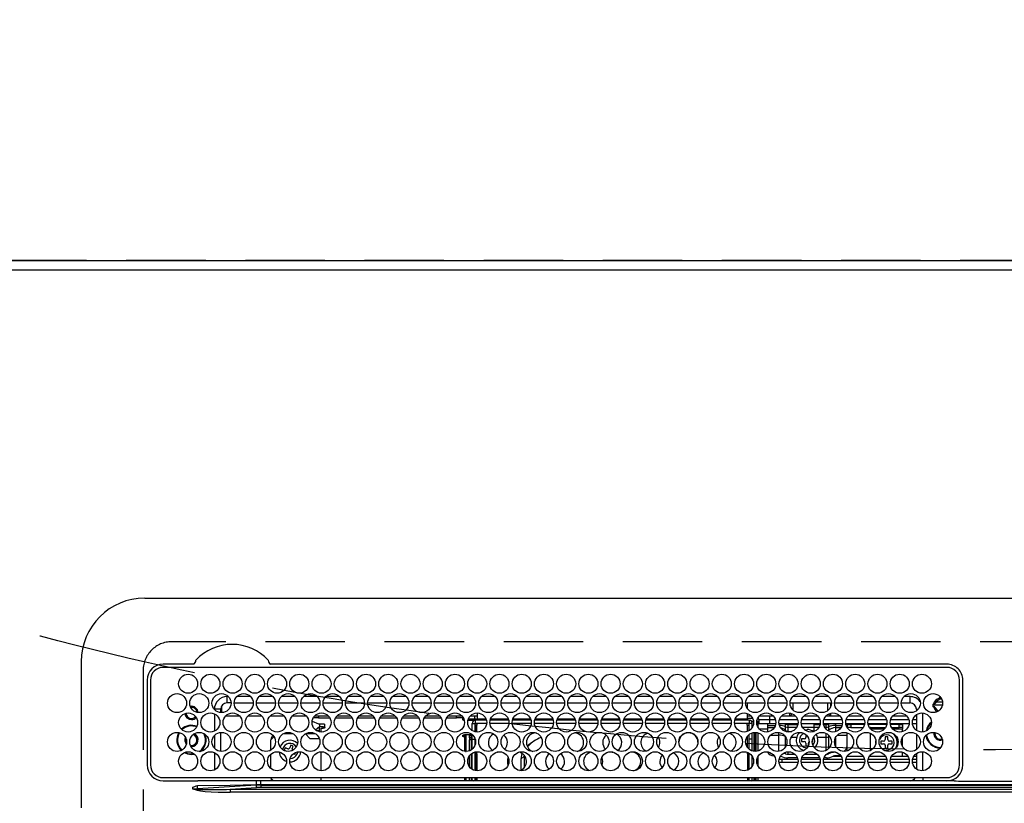
# Model space of a CAD drawing. Extents: x 0 to 26473, y -13 to 8857.
# Drawn here: x 1621 to 1931, y 6984 to 7230 of the extents above; entities that cross this region are included whole.
import ezdxf

# ---------------------------------------------------------------- set-up
doc = ezdxf.new("R2010")
doc.units = 0
doc.header["$LTSCALE"] = 50
doc.header["$MEASUREMENT"] = 0
doc.linetypes.add('CENTER', pattern=[2, 1.25, -0.25, 0.25, -0.25])
doc.linetypes.add('DASHED', pattern=[0.75, 0.5, -0.25])
doc.layers.get('DEFPOINTS').update_dxf_attribs({"color": 146, "linetype": 'CONTINUOUS'})
for name, color, linetype in [('111-壁仕上', 3, 'CONTINUOUS'), ('126-甲板', 2, 'CONTINUOUS'), ('150-機器', 8, 'CONTINUOUS'), ('160-文字', 254, 'CONTINUOUS')]:
    doc.layers.add(name, color=color, linetype=linetype)

# ---------------------------------------------------------------- blocks, each defined once
blk = doc.blocks.new('HT-F6S_H2')
at = {"layer": '126-甲板', "linetype": 'DASHED'}
for p, q in [((271, 282.65), (-271, 282.65)), ((-280, 273.65), (-280, -170.35))]:
    blk.add_line(p, q, dxfattribs=at)
blk.add_arc((-271, 273.65), 9, 90, 180, dxfattribs=at)
at = {"layer": '150-機器', "color": 13, "linetype": 'Continuous'}
for p, q in [((-279.5, 296.38), (279.5, 296.38)), ((-299.5, 276.38), (-299.5, 230.38)), ((-264.26, 275.6), (-273.7, 275.6)), ((-27, 274.58), (-273.7, 274.58)), ((-264.18, 275.6), (-264.26, 275.6)), ((-264.1, 275.61), (-264.18, 275.6)), ((-243.44, 274.58), (-243.41, 274.7)), ((-239.74, 275.6), (-239.9, 275.61)), ((-27, 275.6), (-239.74, 275.6)), ((-278.72, 270.58), (-278.72, 243.88)), ((-277.7, 270.58), (-277.7, 243.88)), ((-23, 243.88), (-23, 270.58)), ((-22, 243.88), (-21.98, 270.58)), ((-253.6, 263.38), (-253.6, 265.38)), ((-253.16, 265.38), (-253.6, 265.38)), ((-246.16, 265.38), (-250.54, 265.38)), ((-239.16, 265.38), (-243.54, 265.38)), ((-232.16, 265.38), (-236.54, 265.38)), ((-225.16, 265.38), (-229.54, 265.38)), ((-218.16, 265.38), (-222.54, 265.38)), ((-211.16, 265.38), (-215.54, 265.38)), ((-204.16, 265.38), (-208.54, 265.38)), ((-197.16, 265.38), (-201.54, 265.38)), ((-190.16, 265.38), (-194.54, 265.38)), ((-183.16, 265.38), (-187.54, 265.38)), ((-176.16, 265.38), (-180.54, 265.38)), ((-169.16, 265.38), (-173.54, 265.38)), ((-162.16, 265.38), (-166.54, 265.38)), ((-155.16, 265.38), (-159.54, 265.38)), ((-148.16, 265.38), (-152.54, 265.38)), ((-141.16, 265.38), (-145.54, 265.38)), ((-134.16, 265.38), (-138.54, 265.38)), ((-127.16, 265.38), (-131.54, 265.38)), ((-120.16, 265.38), (-124.54, 265.38)), ((-113.16, 265.38), (-117.54, 265.38)), ((-106.16, 265.38), (-110.54, 265.38)), ((-99.16, 265.38), (-103.54, 265.38)), ((-92.16, 265.38), (-96.54, 265.38)), ((-85.16, 265.38), (-89.54, 265.38)), ((-78.16, 265.38), (-82.54, 265.38)), ((-71.16, 265.38), (-75.54, 265.38)), ((-64.16, 265.38), (-68.54, 265.38)), ((-57.16, 265.38), (-61.54, 265.38)), ((-50.16, 265.38), (-54.54, 265.38)), ((-43.16, 265.38), (-47.54, 265.38)), ((-38.6, 265.38), (-40.54, 265.38)), ((-38.6, 263.38), (-38.6, 265.38)), ((-28.37, 263.65), (-30.46, 263.65)), ((-29.4, 264.76), (-29.4, 264.98)), ((-29.4, 264.35), (-29.4, 264.76)), ((-29.4, 264.65), (-28.66, 264.65)), ((-28.6, 264.35), (-28.52, 264.33)), ((-255.6, 261.38), (-257.6, 261.38)), ((-257.6, 261.38), (-257.6, 261.34)), ((-255.6, 260.34), (-255.6, 261.38)), ((-255.3, 262.43), (-255.3, 260.33)), ((-252.35, 263.38), (-253.6, 263.38)), ((-251.35, 263.38), (-245.35, 263.38)), ((-244.35, 263.38), (-238.35, 263.38)), ((-237.35, 263.38), (-231.35, 263.38)), ((-230.35, 263.38), (-224.35, 263.38)), ((-223.35, 263.38), (-217.35, 263.38)), ((-216.35, 263.38), (-210.35, 263.38)), ((-209.35, 263.38), (-203.35, 263.38)), ((-202.35, 263.38), (-196.35, 263.38)), ((-195.35, 263.38), (-189.35, 263.38)), ((-188.35, 263.38), (-182.35, 263.38)), ((-181.35, 263.38), (-175.35, 263.38)), ((-174.35, 263.38), (-168.35, 263.38)), ((-167.35, 263.38), (-161.35, 263.38)), ((-160.35, 263.38), (-154.35, 263.38)), ((-153.35, 263.38), (-147.35, 263.38)), ((-146.35, 263.38), (-140.35, 263.38)), ((-139.35, 263.38), (-133.35, 263.38)), ((-132.35, 263.38), (-126.35, 263.38)), ((-125.35, 263.38), (-119.35, 263.38)), ((-118.35, 263.38), (-112.35, 263.38)), ((-111.35, 263.38), (-105.35, 263.38)), ((-104.35, 263.38), (-98.35, 263.38)), ((-97.35, 263.38), (-91.35, 263.38)), ((-90.35, 263.38), (-84.35, 263.38)), ((-89.85, 263.38), (-89.85, 261.67)), ((-83.35, 263.38), (-77.35, 263.38)), ((-76.35, 263.38), (-70.35, 263.38)), ((-75.4, 261.14), (-75.4, 263.38)), ((-69.35, 263.38), (-63.35, 263.38)), ((-64.6, 263.38), (-64.6, 260.89)), ((-63.6, 263.38), (-63.6, 262.13)), ((-62.35, 263.38), (-56.35, 263.38)), ((-55.35, 263.38), (-49.35, 263.38)), ((-48.35, 263.38), (-42.35, 263.38)), ((-41.35, 263.38), (-38.6, 263.38)), ((-36.6, 261.38), (-36.6, 260.89)), ((-36.6, 261.38), (-36.07, 261.38)), ((-28.43, 262.65), (-31.41, 262.65)), ((-31.38, 263), (-31.16, 263)), ((-31.16, 262.2), (-31.38, 262.2)), ((-31.16, 263), (-30.75, 263)), ((-30.75, 262.2), (-31.16, 262.2)), ((-257.6, 259.95), (-257.6, 254.5)), ((-249.63, 259.25), (-254.07, 259.25)), ((-242.63, 259.25), (-247.07, 259.25)), ((-235.63, 259.25), (-240.07, 259.25)), ((-228.63, 259.25), (-233.07, 259.25)), ((-226.8, 257.69), (-226.8, 257.77)), ((-226.8, 257.69), (-224.8, 256.79)), ((-224.8, 258.75), (-226.43, 258.75)), ((-221.63, 259.25), (-226.07, 259.25)), ((-224.8, 259.25), (-224.8, 258.75)), ((-224.8, 258.75), (-221.27, 258.75)), ((-219.43, 258.75), (-214.27, 258.75)), ((-214.63, 259.25), (-219.07, 259.25)), ((-212.43, 258.75), (-207.27, 258.75)), ((-207.63, 259.25), (-212.07, 259.25)), ((-205.43, 258.75), (-200.27, 258.75)), ((-200.63, 259.25), (-205.07, 259.25)), ((-198.43, 258.75), (-193.27, 258.75)), ((-193.63, 259.25), (-198.07, 259.25)), ((-191.43, 258.75), (-186.27, 258.75)), ((-186.63, 259.25), (-191.07, 259.25)), ((-184.43, 258.75), (-181.4, 258.75)), ((-179.63, 259.25), (-184.07, 259.25)), ((-181.4, 258.75), (-181.4, 259.25)), ((-179.4, 258.75), (-181.4, 258.75)), ((-179.4, 258.96), (-179.4, 258.75)), ((-179.4, 258.12), (-179.4, 258.75)), ((-179.4, 258.57), (-179.39, 258.52)), ((-179.39, 258.08), (-179.4, 258.12)), ((-179.39, 258.52), (-179.36, 258.48)), ((-179.36, 258.04), (-179.39, 258.08)), ((-179.36, 258.48), (-179.32, 258.44)), ((-179.32, 258), (-179.36, 258.04)), ((-179.32, 258.44), (-179.25, 258.41)), ((-179.25, 257.96), (-179.32, 258)), ((-179.25, 258.41), (-179.18, 258.38)), ((-179.18, 257.93), (-179.25, 257.96)), ((-179.18, 258.38), (-179.09, 258.36)), ((-179.09, 257.91), (-179.18, 257.93)), ((-179.09, 258.36), (-179.07, 258.36)), ((-179, 257.9), (-179.09, 257.91)), ((-178.93, 257.9), (-179, 257.9)), ((-175.77, 257.9), (-177.77, 257.9)), ((-177.64, 258.34), (-175.3, 258.34)), ((-174.85, 259.25), (-177.07, 259.25)), ((-175.7, 259.25), (-175.7, 258.34)), ((-175.45, 257.95), (-175.45, 256.95)), ((-171.94, 257.95), (-175.45, 257.95)), ((-175.3, 257.95), (-175.3, 258.34)), ((-175.3, 258.34), (-174.85, 258.14)), ((-174.85, 260.23), (-174.85, 258.35)), ((-174.85, 257.95), (-174.85, 258.35)), ((-174.85, 258.35), (-172.07, 258.35)), ((-164.94, 257.95), (-170.76, 257.95)), ((-170.63, 258.35), (-165.07, 258.35)), ((-157.94, 257.95), (-163.76, 257.95)), ((-163.63, 258.35), (-158.07, 258.35)), ((-150.94, 257.95), (-156.76, 257.95)), ((-156.63, 258.35), (-151.07, 258.35)), ((-143.94, 257.95), (-149.76, 257.95)), ((-149.63, 258.35), (-144.07, 258.35)), ((-136.94, 257.95), (-142.76, 257.95)), ((-142.63, 258.35), (-137.07, 258.35)), ((-129.94, 257.95), (-135.76, 257.95)), ((-135.63, 258.35), (-130.07, 258.35)), ((-122.94, 257.95), (-128.76, 257.95)), ((-128.63, 258.35), (-123.07, 258.35)), ((-115.94, 257.95), (-121.76, 257.95)), ((-121.63, 258.35), (-116.07, 258.35)), ((-108.94, 257.95), (-114.76, 257.95)), ((-114.63, 258.35), (-109.07, 258.35)), ((-101.94, 257.95), (-107.76, 257.95)), ((-107.63, 258.35), (-102.07, 258.35)), ((-94.94, 257.95), (-100.76, 257.95)), ((-100.63, 258.35), (-95.07, 258.35)), ((-89.25, 257.95), (-93.76, 257.95)), ((-93.63, 258.35), (-89.85, 258.35)), ((-89.85, 260.06), (-89.85, 258.35)), ((-88.63, 259.25), (-89.85, 259.25)), ((-89.85, 258.65), (-88.21, 258.65)), ((-89.85, 258.35), (-89.85, 257.95)), ((-89.25, 257.95), (-89.25, 256.95)), ((-88.54, 257.65), (-87.88, 257.65)), ((-86.83, 257.55), (-86.5, 257.55)), ((-86.82, 257.65), (-86.2, 257.65)), ((-86.5, 257.55), (-86.5, 255.82)), ((-86.49, 258.65), (-86.32, 258.65)), ((-86.2, 258.15), (-82.7, 258.15)), ((-86.2, 258.15), (-86.2, 256.85)), ((-81.63, 259.25), (-86.07, 259.25)), ((-82.7, 258.15), (-82.7, 259.25)), ((-82.7, 256.85), (-82.7, 258.15)), ((-82.7, 258.15), (-81, 258.15)), ((-79.7, 258.15), (-74, 258.15)), ((-76.4, 259.25), (-79.07, 259.25)), ((-76.4, 259.25), (-76.4, 260.19)), ((-75.67, 259.98), (-76.4, 259.25)), ((-74.63, 259.25), (-76.4, 259.25)), ((-72.7, 258.15), (-67, 258.15)), ((-67.63, 259.25), (-72.07, 259.25)), ((-65.7, 258.15), (-60, 258.15)), ((-63.6, 259.25), (-65.07, 259.25)), ((-63.6, 259.25), (-64.24, 259.89)), ((-63.6, 260.13), (-63.6, 259.25)), ((-60.63, 259.25), (-63.6, 259.25)), ((-58.7, 258.15), (-53, 258.15)), ((-53.63, 259.25), (-58.07, 259.25)), ((-51.7, 258.15), (-46, 258.15)), ((-46.63, 259.25), (-51.07, 259.25)), ((-44.7, 258.15), (-39, 258.15)), ((-39.63, 259.25), (-44.07, 259.25)), ((-37.7, 258.15), (-36.6, 258.15)), ((-36.6, 259.25), (-37.07, 259.25)), ((-36.6, 259.66), (-36.6, 254.79)), ((-34.6, 254.24), (-34.6, 260.22)), ((-225.73, 254.89), (-224.5, 255.98)), ((-225.51, 254.73), (-224.5, 254.73)), ((-224.8, 256.79), (-223.3, 256.79)), ((-224.5, 256.79), (-224.5, 255.98)), ((-223.3, 255.87), (-224.5, 255.87)), ((-224.5, 254.3), (-224.5, 255.87)), ((-224, 255.43), (-223.3, 255.43)), ((-224, 254.23), (-224, 255.43)), ((-223.3, 256.79), (-223.2, 256.78)), ((-223.3, 255.43), (-223.3, 255.87)), ((-223.3, 255.87), (-223.2, 255.87)), ((-223.2, 255.43), (-223.3, 255.43)), ((-223.2, 256.78), (-223.11, 256.77)), ((-223.2, 255.87), (-223.11, 255.89)), ((-223.11, 255.44), (-223.2, 255.43)), ((-223.11, 256.77), (-223.02, 256.75)), ((-223.11, 255.89), (-223.02, 255.91)), ((-223.02, 255.46), (-223.11, 255.44)), ((-223.02, 256.75), (-222.95, 256.72)), ((-223.02, 255.91), (-222.95, 255.94)), ((-222.95, 255.49), (-223.02, 255.46)), ((-222.95, 256.72), (-222.88, 256.69)), ((-222.95, 255.94), (-222.88, 255.97)), ((-222.88, 255.53), (-222.95, 255.49)), ((-222.88, 256.69), (-222.84, 256.65)), ((-222.88, 255.97), (-222.84, 256.01)), ((-222.84, 255.57), (-222.88, 255.53)), ((-222.84, 256.65), (-222.81, 256.6)), ((-222.84, 256.01), (-222.81, 256.05)), ((-222.81, 255.61), (-222.84, 255.57)), ((-222.81, 256.6), (-222.8, 256.56)), ((-222.81, 256.05), (-222.8, 256.1)), ((-222.8, 255.65), (-222.81, 255.61)), ((-222.8, 255.65), (-222.8, 256.56)), ((-176.45, 254.69), (-176.45, 256.95)), ((-176.45, 256.95), (-175.45, 256.95)), ((-175.45, 254.29), (-175.45, 256.95)), ((-171.86, 256.95), (-175.45, 256.95)), ((-174.95, 256.35), (-175.35, 256.35)), ((-175.35, 256.35), (-175.35, 254.27)), ((-174.95, 254.23), (-174.95, 256.35)), ((-174.85, 256.35), (-174.95, 256.35)), ((-174.85, 256.35), (-174.85, 256.95)), ((-164.86, 256.95), (-170.84, 256.95)), ((-157.86, 256.95), (-163.84, 256.95)), ((-150.86, 256.95), (-156.84, 256.95)), ((-143.86, 256.95), (-149.84, 256.95)), ((-136.86, 256.95), (-142.84, 256.95)), ((-129.86, 256.95), (-135.84, 256.95)), ((-122.86, 256.95), (-128.84, 256.95)), ((-115.86, 256.95), (-121.84, 256.95)), ((-108.86, 256.95), (-114.84, 256.95)), ((-101.86, 256.95), (-107.84, 256.95)), ((-94.86, 256.95), (-100.84, 256.95)), ((-89.25, 256.95), (-93.84, 256.95)), ((-89.85, 256.35), (-89.85, 256.95)), ((-89.85, 256.35), (-89.75, 256.35)), ((-89.75, 256.35), (-89.35, 256.35)), ((-89.75, 254.44), (-89.75, 256.35)), ((-89.35, 256.35), (-89.35, 254.63)), ((-89.25, 255.16), (-89.35, 255.16)), ((-89.25, 254.69), (-89.25, 256.95)), ((-88.25, 256.95), (-89.25, 256.95)), ((-88.25, 255.73), (-88.25, 256.95)), ((-82.7, 256.85), (-86.2, 256.85)), ((-83.5, 255.16), (-86.02, 255.16)), ((-83.5, 256.85), (-83.5, 256.31)), ((-83.5, 256.31), (-83.5, 255.62)), ((-83.5, 256.31), (-80.99, 256.31)), ((-83.5, 255.62), (-81.32, 255.62)), ((-83.5, 255.62), (-83.5, 254.25)), ((-80.87, 256.85), (-82.7, 256.85)), ((-73.87, 256.85), (-79.83, 256.85)), ((-77.98, 256.81), (-78.09, 256.85)), ((-77.76, 256.71), (-77.98, 256.81)), ((-77.76, 256.71), (-77.76, 256.85)), ((-77.76, 255.89), (-77.76, 256.71)), ((-77.76, 254.72), (-77.76, 255.89)), ((-77.76, 254.37), (-77.76, 254.72)), ((-77.04, 256.85), (-77.04, 256.57)), ((-77.04, 256.57), (-77.04, 255.75)), ((-77.04, 256.57), (-73.92, 256.57)), ((-77.04, 255.75), (-77.04, 254.42)), ((-77.04, 255.75), (-74.24, 255.75)), ((-77.04, 254.42), (-75.79, 254.42)), ((-77.04, 254.42), (-77.04, 254.23)), ((-66.87, 256.85), (-72.83, 256.85)), ((-68.9, 255.65), (-72.4, 255.65)), ((-71.81, 254.95), (-71, 255.05)), ((-68.9, 256.85), (-68.9, 256.57)), ((-68.9, 256.57), (-68.9, 255.75)), ((-68.9, 256.57), (-66.92, 256.57)), ((-68.9, 255.75), (-68.9, 254.42)), ((-68.9, 255.75), (-67.24, 255.75)), ((-68.9, 254.42), (-68.9, 254.38)), ((-68.9, 254.42), (-68.79, 254.42)), ((-59.87, 256.85), (-65.83, 256.85)), ((-65.78, 256.57), (-64.96, 256.57)), ((-65.46, 255.75), (-64.96, 255.75)), ((-64.96, 256.57), (-64.96, 256.85)), ((-64.96, 255.75), (-64.96, 256.57)), ((-64.96, 255.09), (-64.96, 255.75)), ((-64.32, 254.65), (-64.35, 254.63)), ((-64.24, 254.72), (-64.32, 254.65)), ((-64.24, 256.85), (-64.24, 256.71)), ((-64.02, 256.81), (-64.24, 256.71)), ((-64.24, 256.71), (-64.24, 255.89)), ((-64.24, 255.89), (-64.24, 254.72)), ((-64.24, 254.72), (-64.24, 254.57)), ((-63.91, 256.85), (-64.02, 256.81)), ((-62.1, 256.85), (-62.1, 256.31)), ((-62.1, 256.31), (-62.1, 255.62)), ((-62.1, 256.31), (-59.99, 256.31)), ((-62.1, 255.62), (-60.32, 255.62)), ((-62.1, 255.62), (-62.1, 254.32)), ((-52.87, 256.85), (-58.83, 256.85)), ((-58.71, 256.31), (-58.5, 256.31)), ((-58.5, 256.85), (-58.5, 256.31)), ((-58.5, 256.65), (-58.25, 256.65)), ((-58.5, 256.31), (-58.5, 255.82)), ((-58.25, 255.65), (-58.4, 255.65)), ((-58.25, 255.65), (-58.25, 256.65)), ((-58.25, 256.65), (-57.25, 256.65)), ((-57.25, 255.65), (-58.25, 255.65)), ((-57.25, 256.65), (-57.25, 255.65)), ((-52.91, 256.65), (-57.25, 256.65)), ((-57.25, 255.65), (-53.3, 255.65)), ((-45.87, 256.85), (-51.83, 256.85)), ((-45.91, 256.65), (-51.79, 256.65)), ((-51.4, 255.65), (-46.3, 255.65)), ((-51.07, 255.63), (-51.13, 255.65)), ((-51.03, 255.57), (-51.07, 255.63)), ((-51.01, 255.46), (-51.03, 255.57)), ((-51, 255.32), (-51.01, 255.46)), ((-51, 255.15), (-51, 255.32)), ((-51, 255.14), (-51, 255.15)), ((-46.69, 255.15), (-51, 255.15)), ((-38.87, 256.85), (-44.83, 256.85)), ((-42, 256.65), (-44.79, 256.65)), ((-44.4, 255.65), (-42, 255.65)), ((-41, 255.15), (-44.01, 255.15)), ((-42, 255.65), (-42, 256.65)), ((-42, 256.65), (-41, 256.65)), ((-41, 255.65), (-42, 255.65)), ((-41, 256.65), (-41, 255.65)), ((-41, 255.65), (-41, 255.15)), ((-41, 254.35), (-41, 255.15)), ((-36.6, 256.85), (-37.83, 256.85)), ((-266.55, 251.75), (-266.51, 252.1)), ((-266.42, 251.08), (-266.55, 251.75)), ((-266.36, 250.95), (-266.42, 251.08)), ((-257.6, 253.11), (-257.6, 249.14)), ((-255.6, 248.14), (-255.6, 254.12)), ((-238.82, 252.73), (-239.8, 251.75)), ((-239.8, 248.56), (-239.8, 251.75)), ((-235.81, 253.75), (-232.89, 253.75)), ((-227.5, 252.25), (-228.93, 253.68)), ((-228.81, 253.75), (-225.89, 253.75)), ((-227.5, 252.25), (-224.57, 252.25)), ((-179.4, 253.13), (-179.39, 253.17)), ((-179.4, 252.9), (-179.4, 253.13)), ((-179.39, 252.86), (-179.4, 252.9)), ((-179.39, 253.17), (-179.36, 253.22)), ((-179.36, 252.82), (-179.39, 252.86)), ((-179.36, 253.22), (-179.32, 253.26)), ((-179.32, 252.78), (-179.36, 252.82)), ((-179.32, 253.26), (-179.25, 253.29)), ((-179.25, 252.74), (-179.32, 252.78)), ((-179.25, 253.29), (-179.18, 253.32)), ((-179.18, 252.71), (-179.25, 252.74)), ((-179.18, 253.32), (-179.09, 253.34)), ((-179.09, 252.69), (-179.18, 252.71)), ((-179.09, 253.34), (-179, 253.35)), ((-179, 252.68), (-179.09, 252.69)), ((-179, 253.35), (-178.9, 253.36)), ((-178.9, 252.68), (-179, 252.68)), ((-176.45, 253.36), (-178.9, 253.36)), ((-178.9, 253.12), (-178.9, 252.68)), ((-178.9, 253.12), (-178.3, 253.12)), ((-178.8, 252.68), (-178.9, 252.68)), ((-178.8, 252.68), (-178.8, 248.16)), ((-178.3, 248.13), (-178.3, 253.12)), ((-177.3, 253.36), (-177.3, 253.19)), ((-177.3, 253.19), (-176.8, 253.19)), ((-177.3, 252.37), (-177.3, 253.19)), ((-176.8, 252.37), (-177.3, 252.37)), ((-177.3, 252.37), (-177.3, 251.83)), ((-176.8, 251.83), (-177.3, 251.83)), ((-177.3, 248.32), (-177.3, 251.83)), ((-176.8, 253.36), (-176.8, 253.19)), ((-176.8, 253.19), (-176.8, 252.37)), ((-176.8, 252.37), (-176.8, 251.83)), ((-176.8, 251.83), (-176.8, 248.56)), ((-176.45, 251.95), (-176.45, 253.45)), ((-176.45, 248.81), (-176.45, 251.95)), ((-176.45, 251.95), (-175.46, 251.95)), ((-175.45, 250.36), (-175.45, 251.95)), ((-89.75, 249.33), (-89.75, 252.93)), ((-89.35, 253.36), (-89.35, 248.89)), ((-89.25, 251.95), (-89.25, 253.45)), ((-88.25, 251.95), (-89.25, 251.95)), ((-89.25, 248.81), (-89.25, 251.95)), ((-88.25, 251.95), (-88.25, 253.99)), ((-88.25, 248.27), (-88.25, 251.95)), ((-87.8, 254.09), (-87.8, 248.16)), ((-87.3, 248.13), (-87.3, 254.13)), ((-87, 248.15), (-87, 254.11)), ((-86.5, 254), (-86.5, 248.25)), ((-82.47, 253.25), (-79.9, 253.25)), ((-79.9, 253.25), (-79.9, 254.09)), ((-79.9, 248.16), (-79.9, 253.25)), ((-77.76, 249.62), (-77.76, 252.64)), ((-75.96, 252.6), (-74.26, 252.6)), ((-71.9, 252.05), (-72.8, 252.05)), ((-72.8, 252.05), (-72.8, 251.25)), ((-72.8, 251.25), (-71.9, 251.25)), ((-71.4, 253.41), (-71.4, 252.55)), ((-69.35, 251.25), (-69.2, 251.25)), ((-69.2, 251.25), (-69.2, 252.05)), ((-69.2, 252.05), (-69.2, 252.05)), ((-67.74, 252.6), (-64.96, 252.6)), ((-64.96, 252.6), (-64.96, 253.78)), ((-64.96, 248.47), (-64.96, 252.6)), ((-64.24, 253.26), (-64.24, 252.76)), ((-64.02, 252.87), (-64.24, 252.76)), ((-64.24, 252.76), (-64.24, 248.99)), ((-63.94, 252.91), (-64.02, 252.87)), ((-62.1, 252.33), (-62.1, 249.93)), ((-61.47, 253.25), (-58.5, 253.25)), ((-58.5, 254), (-58.5, 253.25)), ((-58.5, 253.25), (-58.5, 249.55)), ((-51, 248.45), (-51, 253.81)), ((-49.39, 251.23), (-49.37, 251.43)), ((-49.39, 250.66), (-49.39, 251.23)), ((-46.9, 251.35), (-47.8, 251.35)), ((-47.8, 251.35), (-47.8, 250.55)), ((-46.4, 252.75), (-46.4, 251.85)), ((-45.6, 252.75), (-46.4, 252.75)), ((-45.6, 251.85), (-45.6, 252.75)), ((-44.2, 251.35), (-45.1, 251.35)), ((-44.2, 250.55), (-44.2, 251.35)), ((-41, 249.72), (-41, 252.53)), ((-36.6, 253.56), (-36.6, 248.69)), ((-30.75, 253.75), (-30.72, 254.06)), ((-264.8, 249.65), (-264.96, 249.66)), ((-235.34, 249.27), (-235.62, 248.52)), ((-235.62, 248.52), (-234.78, 248.2)), ((-234.5, 248.95), (-235.34, 249.27)), ((-234.78, 248.2), (-234.7, 248.16)), ((-234.7, 248.16), (-234.68, 248.15)), ((-233.53, 250.07), (-233.85, 249.23)), ((-232.78, 249.79), (-233.53, 250.07)), ((-233.1, 248.95), (-232.78, 249.79)), ((-224, 242.03), (-224, 248.02)), ((-178.51, 248.13), (-178.3, 248.13)), ((-178.3, 248.13), (-178.3, 248.13)), ((-175.35, 247.99), (-175.35, 247.4)), ((-174.95, 247.4), (-174.95, 248.03)), ((-168.35, 247.95), (-167.69, 248.02)), ((-158.3, 250.34), (-159, 249.55)), ((-157.74, 250.86), (-158.3, 250.34)), ((-133.01, 248.02), (-132.35, 247.95)), ((-77.04, 248.02), (-77.04, 247.22)), ((-71.4, 250.75), (-71.4, 249.85)), ((-71.4, 249.85), (-70.64, 249.85)), ((-70.6, 249.93), (-70.6, 250.75)), ((-58.5, 248.46), (-58.52, 248.25)), ((-58.5, 249.55), (-58.5, 248.46)), ((-47.8, 250.55), (-46.9, 250.55)), ((-46.4, 250.05), (-46.4, 249.15)), ((-46.4, 249.15), (-45.6, 249.15)), ((-45.6, 249.15), (-45.6, 250.05)), ((-45.1, 250.55), (-44.2, 250.55)), ((-34.6, 242.04), (-34.6, 248.02)), ((-267.09, 247.76), (-266.1, 247.34)), ((-266.85, 247.86), (-266.04, 247.53)), ((-266.1, 247.34), (-264.8, 247.15)), ((-266.04, 247.53), (-264.8, 247.35)), ((-264.8, 247.35), (-264.04, 247.42)), ((-264.8, 247.15), (-263.84, 247.25)), ((-257.6, 247.75), (-257.6, 242.3)), ((-239.8, 242.75), (-239.8, 247.31)), ((-232.69, 247.39), (-232.26, 247.23)), ((-232.26, 247.23), (-232.05, 247.78)), ((-231.47, 247.91), (-231.56, 247.39)), ((-177.3, 243.3), (-177.3, 246.76)), ((-176.8, 247.31), (-176.8, 242.75)), ((-176.45, 242.49), (-176.45, 247.57)), ((-175.45, 242.09), (-175.45, 247.97)), ((-175.35, 247.4), (-174.95, 247.4)), ((-175.35, 247.4), (-175.35, 242.07)), ((-174.95, 247.4), (-174.95, 242.03)), ((-168.51, 247.95), (-168.35, 247.95)), ((-160.91, 246.95), (-161.09, 245.72)), ((-160.09, 246.61), (-161.09, 245.72)), ((-161.09, 245.72), (-161.09, 242.23)), ((-160.73, 247.47), (-160.91, 246.95)), ((-160.08, 246.91), (-160.09, 246.61)), ((-160.09, 246.61), (-160.09, 242.97)), ((-132.35, 247.95), (-132.19, 247.95)), ((-89.75, 247.4), (-89.75, 247.82)), ((-89.35, 247.4), (-89.75, 247.4)), ((-89.75, 247.4), (-89.75, 242.24)), ((-89.35, 247.63), (-89.35, 247.4)), ((-89.35, 247.4), (-89.35, 242.43)), ((-89.25, 242.49), (-89.25, 247.57)), ((-88.25, 243.53), (-88.25, 246.52)), ((-86.5, 246.43), (-86.5, 243.62)), ((-81.5, 246.89), (-81.5, 246.79)), ((-81.42, 246.79), (-81.5, 246.79)), ((-79.78, 245.65), (-78.84, 245.65)), ((-79.37, 246.65), (-79.3, 246.65)), ((-79.36, 246.68), (-79.32, 246.66)), ((-79.32, 246.66), (-79.24, 246.62)), ((-78.84, 244.65), (-78.84, 245.65)), ((-78.84, 245.65), (-73.92, 245.65)), ((-77.76, 247.39), (-77.76, 247.89)), ((-74.06, 246.13), (-77.1, 246.13)), ((-77.04, 247.22), (-74.8, 247.22)), ((-72.78, 245.65), (-66.92, 245.65)), ((-67.06, 246.13), (-72.64, 246.13)), ((-71.9, 247.22), (-67.8, 247.22)), ((-65.78, 245.65), (-59.92, 245.65)), ((-64.9, 246.13), (-65.64, 246.13)), ((-64.24, 247.68), (-64.24, 247.39)), ((-62.7, 246.65), (-60.33, 246.65)), ((-62.1, 247.93), (-62.1, 247.88)), ((-62.1, 247.88), (-61.91, 247.88)), ((-60.5, 246.79), (-62.04, 246.79)), ((-60.5, 246.79), (-60.5, 246.89)), ((-60.42, 246.79), (-60.5, 246.79)), ((-58.78, 245.65), (-52.92, 245.65)), ((-58.37, 246.65), (-53.33, 246.65)), ((-51.78, 245.65), (-45.92, 245.65)), ((-51.37, 246.65), (-46.33, 246.65)), ((-51, 246.65), (-51, 247.12)), ((-44.78, 245.65), (-38.92, 245.65)), ((-44.37, 246.65), (-39.33, 246.65)), ((-41, 246.65), (-41, 247.9)), ((-37.78, 245.65), (-36.6, 245.65)), ((-37.37, 246.65), (-36.6, 246.65)), ((-36.6, 247.46), (-36.6, 242.59)), ((-78.84, 244.65), (-79.83, 244.65)), ((-73.87, 244.65), (-78.84, 244.65)), ((-66.87, 244.65), (-72.83, 244.65)), ((-59.87, 244.65), (-65.83, 244.65)), ((-52.87, 244.65), (-58.83, 244.65)), ((-45.87, 244.65), (-51.83, 244.65)), ((-38.87, 244.65), (-44.83, 244.65)), ((-36.6, 244.65), (-37.83, 244.65)), ((-273.7, 239.88), (-27, 239.88)), ((-273.7, 238.85), (-264.45, 238.85)), ((-264.45, 238.85), (-262.84, 238.88)), ((-262.84, 239.79), (-262.84, 239.88)), ((-262.84, 238.88), (-262.84, 239.02)), ((-262.32, 238.88), (-262.84, 238.88)), ((-244.36, 238.88), (-262.32, 238.88)), ((-242.95, 238.88), (-244.36, 238.88)), ((-242.95, 237.68), (-242.95, 238.88)), ((-146.93, 238.88), (-242.95, 238.88)), ((-239.8, 239.75), (-239.8, 239.88)), ((-239.8, 239.75), (-238.93, 238.88)), ((-224, 238.88), (-224, 239.88)), ((-178.8, 239.88), (-178.8, 238.88)), ((-178.3, 238.88), (-178.3, 239.88)), ((-177.3, 238.88), (-177.3, 239.88)), ((-176.8, 239.88), (-176.8, 238.88)), ((-176.45, 239.18), (-176.45, 239.88)), ((-176.35, 238.98), (-176.35, 238.88)), ((-175.45, 238.85), (-175.45, 239.88)), ((-175.35, 239.88), (-175.35, 238.88)), ((-174.95, 239.88), (-174.95, 238.88)), ((-24.72, 238.88), (-146.93, 238.88)), ((-89.75, 239.88), (-89.75, 238.88)), ((-89.35, 239.88), (-89.35, 238.88)), ((-89.25, 238.85), (-89.25, 239.88)), ((-88.35, 238.98), (-88.35, 238.88)), ((-88.25, 239.18), (-88.25, 239.88)), ((-87.8, 239.88), (-87.8, 238.88)), ((-87.3, 238.88), (-87.3, 239.88)), ((-87, 238.88), (-87, 239.88)), ((-86.5, 239.88), (-86.5, 238.88)), ((-34.6, 239.88), (-34.6, 238.88)), ((-27, 239.88), (-27, 239.78)), ((-27, 239.02), (-27, 238.88)), ((-21.98, 238.79), (0, 238.79)), ((-264.45, 236.88), (-264.45, 236.36)), ((-264.42, 236.35), (-264.45, 236.36)), ((-264.45, 236.36), (-264.42, 236.35)), ((-262.94, 236.18), (-264.42, 236.35)), ((-264.42, 236.35), (-263.01, 235.92)), ((-263, 235.95), (-263.01, 235.92)), ((-262.99, 235.98), (-263, 235.95)), ((-262.98, 236.02), (-262.99, 235.98)), ((-262.97, 236.05), (-262.98, 236.02)), ((-262.96, 236.08), (-262.97, 236.05)), ((-262.95, 236.15), (-262.96, 236.12)), ((-262.96, 236.12), (-262.96, 236.08)), ((-262.95, 237.38), (-252.59, 237.55)), ((-244.45, 237.52), (-262.95, 236.41)), ((-262.95, 236.41), (-262.95, 237.38)), ((-262.94, 236.18), (-262.95, 236.15)), ((-252.65, 236.24), (-244.37, 236.73)), ((-252.65, 236.24), (252.65, 236.24)), ((-252.65, 236.24), (-252.65, 235.3)), ((-252.59, 237.55), (-244.45, 237.68)), ((-244.45, 237.68), (-244.45, 237.52)), ((-244.45, 237.68), (-242.95, 237.68)), ((-242.95, 237.56), (-242.95, 237.68)), ((-242.95, 237.68), (-106.9, 237.68)), ((-242.95, 237.56), (242.95, 237.56)), ((-242.95, 237.56), (-242.95, 236.78)), ((242.95, 236.78), (-242.95, 236.78)), ((-106.9, 237.68), (0, 237.68)), ((252.65, 235.3), (-252.65, 235.3))]:
    blk.add_line(p, q, dxfattribs=at)
for points in [[(-264.45, 236.36), (-262.95, 236.41)], [(-263.01, 235.92), (-261.97, 235.72), (-260.5, 235.55), (-258.62, 235.43), (-256.37, 235.34), (-253.76, 235.3), (-252.65, 235.3)], [(-262.94, 236.18), (-261.91, 236.12), (-260.45, 236.1), (-258.59, 236.1), (-256.35, 236.14), (-253.76, 236.2), (-252.65, 236.24)], [(-242.95, 237.56), (-244.45, 237.52)], [(-242.95, 236.78), (-244.37, 236.73)]]:
    blk.add_lwpolyline(points, dxfattribs=at)
for centre in [(-265.85, 269.43), (-258.85, 269.43), (-251.85, 269.43), (-244.85, 269.43), (-237.85, 269.43), (-230.85, 269.43), (-223.85, 269.43), (-216.85, 269.43), (-209.85, 269.43), (-202.85, 269.43), (-195.85, 269.43), (-188.85, 269.43), (-181.85, 269.43), (-174.85, 269.43), (-167.85, 269.43), (-160.85, 269.43), (-153.85, 269.43), (-146.85, 269.43), (-139.85, 269.43), (-132.85, 269.43), (-125.85, 269.43), (-118.85, 269.43), (-111.85, 269.43), (-104.85, 269.43), (-97.85, 269.43), (-90.85, 269.43), (-83.85, 269.43), (-76.85, 269.43), (-69.85, 269.43), (-62.85, 269.43), (-55.85, 269.43), (-48.85, 269.43), (-41.85, 269.43), (-34.85, 269.43), (-269.35, 263.33), (-262.35, 263.33), (-255.35, 263.33), (-248.35, 263.33), (-241.35, 263.33), (-234.35, 263.33), (-227.35, 263.33), (-220.35, 263.33), (-213.35, 263.33), (-206.35, 263.33), (-199.35, 263.33), (-192.35, 263.33), (-185.35, 263.33), (-178.35, 263.33), (-171.35, 263.33), (-164.35, 263.33), (-157.35, 263.33), (-150.35, 263.33), (-143.35, 263.33), (-136.35, 263.33), (-129.35, 263.33), (-122.35, 263.33), (-115.35, 263.33), (-108.35, 263.33), (-101.35, 263.33), (-94.35, 263.33), (-87.35, 263.33), (-80.35, 263.33), (-73.35, 263.33), (-66.35, 263.33), (-59.35, 263.33), (-52.35, 263.33), (-45.35, 263.33), (-38.35, 263.33), (-31.35, 263.33), (-265.85, 257.23), (-258.85, 257.23), (-251.85, 257.23), (-244.85, 257.23), (-237.85, 257.23), (-230.85, 257.23), (-223.85, 257.23), (-216.85, 257.23), (-209.85, 257.23), (-202.85, 257.23), (-195.85, 257.23), (-188.85, 257.23), (-181.85, 257.23), (-174.85, 257.23), (-167.85, 257.23), (-160.85, 257.23), (-153.85, 257.23), (-146.85, 257.23), (-139.85, 257.23), (-132.85, 257.23), (-125.85, 257.23), (-118.85, 257.23), (-111.85, 257.23), (-104.85, 257.23), (-97.85, 257.23), (-90.85, 257.23), (-83.85, 257.23), (-76.85, 257.23), (-69.85, 257.23), (-62.85, 257.23), (-55.85, 257.23), (-48.85, 257.23), (-41.85, 257.23), (-34.85, 257.23), (-269.35, 251.13), (-262.35, 251.13), (-255.35, 251.13), (-248.35, 251.13), (-241.35, 251.13), (-234.35, 251.13), (-227.35, 251.13), (-220.35, 251.13), (-213.35, 251.13), (-206.35, 251.13), (-199.35, 251.13), (-192.35, 251.13), (-185.35, 251.13), (-178.35, 251.13), (-171.35, 251.13), (-164.35, 251.13), (-157.35, 251.13), (-150.35, 251.13), (-143.35, 251.13), (-136.35, 251.13), (-129.35, 251.13), (-122.35, 251.13), (-115.35, 251.13), (-108.35, 251.13), (-101.35, 251.13), (-94.35, 251.13), (-87.35, 251.13), (-80.35, 251.13), (-73.35, 251.13), (-66.35, 251.13), (-59.35, 251.13), (-52.35, 251.13), (-45.35, 251.13), (-38.35, 251.13), (-31.35, 251.13), (-265.85, 245.03), (-258.85, 245.03), (-251.85, 245.03), (-244.85, 245.03), (-237.85, 245.03), (-230.85, 245.03), (-223.85, 245.03), (-216.85, 245.03), (-209.85, 245.03), (-202.85, 245.03), (-195.85, 245.03), (-188.85, 245.03), (-181.85, 245.03), (-174.85, 245.03), (-167.85, 245.03), (-160.85, 245.03), (-153.85, 245.03), (-146.85, 245.03), (-139.85, 245.03), (-132.85, 245.03), (-125.85, 245.03), (-118.85, 245.03), (-111.85, 245.03), (-104.85, 245.03), (-97.85, 245.03), (-90.85, 245.03), (-83.85, 245.03), (-76.85, 245.03), (-69.85, 245.03), (-62.85, 245.03), (-55.85, 245.03), (-48.85, 245.03), (-41.85, 245.03), (-34.85, 245.03)]:
    blk.add_circle(centre, 3, dxfattribs=at)
for centre, radius, start, end in [((-279.5, 276.38), 20, 90, 180), ((-252, 266.38), 15.45, 42.5616, 137.4384), ((-264.95, 276.93), 1.58, 302.9347, 356.2949), ((-239.06, 276.93), 1.57, 183.5909, 237.4553), ((-273.7, 270.57), 5.03, 90.0492, 179.9508), ((-273.7, 270.58), 4, 90, 180), ((-27, 270.58), 5.02, 0, 90.0007), ((-27, 270.58), 4, 0, 90), ((-253.6, 261.38), 4, 90, 180), ((-38.6, 261.38), 4, 36.3893, 90), ((-29, 262.6), 2.2, 100.4757, 169.5243), ((-29, 262.6), 1.8, 102.8697, 167.1303), ((-29, 262.6), 2.41, 86.7819, 99.5486), ((-264.8, 260.25), 2.1, 2.6763, 100.2734), ((-264.8, 260.25), 1.75, 5.3114, 97.6396), ((-253.6, 261.38), 2, 90, 180), ((-38.6, 261.38), 2, 0, 90), ((-29, 262.6), 2.41, 170.4514, 189.5486), ((-29, 262.6), 2.2, 190.4757, 242.7376), ((-29, 262.6), 1.8, 192.8697, 251.0077), ((-264.8, 260.25), 2.1, 185.7005, 270), ((-264.8, 260.25), 1.75, 183.4296, 270), ((-264.8, 260.25), 1.75, 270, 318.258), ((-264.8, 260.25), 2.1, 270, 315.9879), ((-175.45, 256.95), 1, 90, 180), ((-89.25, 256.95), 1, 0, 90), ((-87.3, 258.15), 1.1, 0, 35.8453), ((-29, 253.75), 4.6, 128.3299, 170.2137), ((-264.8, 251.75), 4.6, 68.3311, 133.3728), ((-264.8, 251.75), 4.4, 68.5075, 133.1964), ((-79.77, 251.28), 5.03, 66.4236, 89.2709), ((-79.9, 252.62), 3, 44.427, 79.4728), ((-77.08, 258.27), 1.7, 246.5103, 271.176), ((-77.08, 257.45), 1.7, 246.5177, 271.1686), ((-77.04, 255.42), 1, 224.427, 270), ((-71, 251.65), 3.4, 51.8555, 90), ((-64.92, 258.27), 1.7, 268.8237, 293.4902), ((-64.92, 257.45), 1.7, 268.8312, 293.4827), ((-62.2, 251.2), 5.11, 88.8262, 113.4876), ((-62.1, 252.62), 3, 90, 135.573), ((-29, 253.75), 4.4, 130.4168, 168.1268), ((-264.8, 251.75), 4.6, 149.6975, 225.8883), ((-264.8, 251.75), 4.4, 148.8905, 226.6953), ((-264.8, 251.75), 2.1, 156.6037, 218.9822), ((-264.8, 251.75), 1.75, 258.6737, 72.8084), ((-264.8, 251.75), 2.1, 270, 65.9772), ((-264.8, 251.75), 4.4, 304.5881, 26.8909), ((-264.8, 251.75), 4.6, 308.6441, 22.8348), ((-237.8, 251.75), 2, 133.6054, 180), ((-233.8, 248.25), 3.4, 44.8298, 156.8129), ((-178.95, 253.83), 0.707, 236.2436, 273.6871), ((-168.35, 250.95), 3, 116.6744, 236.5588), ((-168.35, 250.95), 3, 314.3995, 50.6781), ((-156.35, 250.95), 3, 89.688, 250.1975), ((-148.81, 238.32), 15.38, 112.5054, 131.9904), ((-144.35, 250.95), 3, 289.8024, 90.3119), ((-132.35, 250.95), 3, 129.3219, 225.6006), ((-132.35, 250.95), 3, 303.441, 63.3255), ((-120.35, 250.95), 3, 104.4832, 245.3817), ((-120.35, 250.95), 3, 328.5285, 35.5344), ((-108.35, 250.95), 3, 1.6938, 178.3062), ((-96.35, 250.95), 3, 144.4656, 211.4715), ((-96.35, 250.95), 3, 294.6181, 75.5167), ((-79.82, 248.65), 4.6, 65.1108, 91.055), ((-71, 251.65), 3.4, 133.2301, 251.8476), ((-71.07, 251.68), 2.33, 114.0303, 180.7571), ((-71.03, 251.64), 2.37, 179.6489, 268.8672), ((-71.9, 252.55), 0.5, 270, 0), ((-71.9, 250.75), 0.5, 0, 90), ((-70.1, 250.75), 0.5, 120.0676, 180), ((-70.81, 251.63), 2.23, 317.6379, 28.4817), ((-71, 251.65), 3.4, 313.8139, 33.36), ((-64.93, 254.11), 1.5, 268.8003, 296.9763), ((-46.02, 251), 2.35, 89.4893, 156.6168), ((-45.99, 250.95), 2.4, 228.4974, 90.2081), ((-46.9, 251.85), 0.5, 270, 0), ((-45.1, 251.85), 0.5, 180, 270), ((-46, 250.95), 3.4, 326.3964, 64.1253), ((-29, 253.75), 4.6, 187.4356, 268.8406), ((-29, 253.75), 4.4, 185.4014, 270), ((-29, 253.75), 2.1, 170.0153, 286.2609), ((-29, 253.75), 1.75, 180, 286.5106), ((-233.79, 248.31), 2.36, 32.7379, 168.8092), ((-234.32, 249.41), 0.5, 248.9188, 338.9188), ((-233.8, 248.25), 3.4, 269.2455, 355.6965), ((-232.64, 248.77), 0.5, 158.9188, 220.6476), ((-81.62, 248.73), 1.94, 202.0643, 273.4982), ((-60.16, 249.63), 1.66, 295.5931, 357.3916), ((-46.9, 250.05), 0.5, 0, 90), ((-45.1, 250.05), 0.5, 90, 180), ((-233.8, 248.25), 3.4, 185.0081, 252.0113), ((-233.76, 248.21), 2.35, 272.1739, 339.4622), ((-162.35, 244.95), 3, 155.6507, 202.7376), ((-162.35, 244.95), 3, 287.4494, 78.4551), ((-150.35, 244.95), 3, 124.4292, 233.0385), ((-150.35, 244.95), 3, 306.9615, 55.5708), ((-138.35, 244.95), 3, 101.545, 252.5507), ((-138.35, 244.95), 3, 337.2623, 24.3493), ((-126.35, 244.95), 3, 283.6315, 93.9571), ((-114.35, 244.95), 3, 137.6152, 220.4152), ((-114.35, 244.95), 3, 296.4091, 67.1353), ((-102.35, 244.95), 3, 112.8647, 243.5909), ((-102.35, 244.95), 3, 319.5847, 42.3848), ((-77.19, 250.65), 4.52, 243.0277, 271.1974), ((-79.41, 244.36), 3.45, 61.3339, 71.7838), ((-77.07, 248.73), 1.51, 243.0316, 271.1921), ((-64.81, 250.65), 4.52, 268.8026, 296.9723), ((-64.92, 248.71), 1.48, 270.8953, 297.0589), ((-62.19, 243.36), 4.51, 88.8, 116.9734), ((-62.07, 245.28), 1.51, 88.8001, 116.9717), ((-273.7, 243.88), 5.03, 180.0499, 269.9501), ((-273.7, 243.88), 4, 180, 270), ((-27, 243.88), 4, 270, 0), ((-27, 243.88), 5, 270, 0), ((-240.37, 237.98), 4.09, 167.262, 184.1834), ((-237.8, 239.75), 2, 180, 206.1934), ((-176.08, 239.24), 0.376, 190.3009, 262.5948), ((-88.62, 239.24), 0.376, 277.392, 349.7044), ((-38.6, 240.88), 2, 270, 330), ((-21.96, 282.19), 43.4, 266.3599, 269.9706), ((-442.07, 770.75), 562.64, 288.4029, 288.5635), ((-249.53, 237.21), 13.45, 183.4239, 184.3709), ((-235.23, 238), 9.23, 183.0363, 187.9053)]:
    blk.add_arc(centre, radius, start, end, dxfattribs=at)

msp = doc.modelspace()

# ---------------------------------------------------------------- linework, layer by layer
at = {"layer": '111-壁仕上', "color": 253, "linetype": 'CENTER', "ltscale": 2}
msp.add_line((343.34, 7154.52), (4217.22, 7154.52), dxfattribs=at)
at = {"layer": '111-壁仕上', "ltscale": 2}
msp.add_line((1473.05, 7154.52), (2378.05, 7154.52), dxfattribs=at)
at = {"layer": '126-甲板'}
msp.add_line((1476.05, 7151.52), (2381.05, 7151.52), dxfattribs=at)
at = {"layer": '160-文字', "linetype": 'DASHED', "ltscale": 2}
msp.add_ellipse((1921.24, 7218.21), major_axis=(-534.89, 0), ratio=0.406974, dxfattribs=at)
at = {"layer": 'DEFPOINTS', "linetype": 'DASHED'}
msp.add_lwpolyline([(1492.05, 6514.52), (2242.05, 6514.52), (2242.05, 7154.52), (1492.05, 7154.52)], close=True, dxfattribs=at)

# ---------------------------------------------------------------- block references
at = {"layer": '150-機器'}
msp.add_blockref('HT-F6S_H2', (1939.86, 6751.87), dxfattribs=at)

doc.saveas('drawing.dxf')
